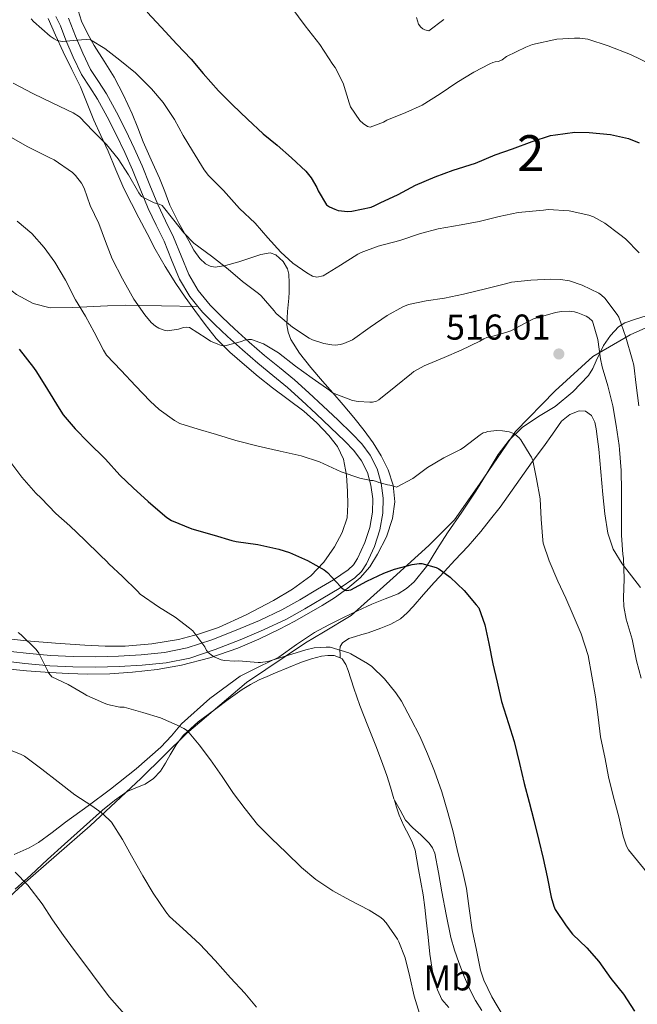
# Model space of a CAD drawing. Units: metres. Extents: x 593835 to 600727, y 4724442 to 4729164.
# Drawn here: x 593984 to 594156, y 4727387 to 4727662 of the extents above; entities that cross this region are included whole.
import ezdxf
from ezdxf.enums import TextEntityAlignment as Align

# ---------------------------------------------------------------- set-up
doc = ezdxf.new("R2010")
doc.units = ezdxf.units.M
doc.header["$MEASUREMENT"] = 0
doc.linetypes.add('DGN Style 3', pattern=[120.33588, 85.9542, -34.38168])
for name, color, linetype, lineweight in [('Nivel 1', 7, 'Continuous', 0), ('Nivel 21', 7, 'Continuous', 0), ('Nivel 35', 7, 'Continuous', 0), ('Nivel 36', 7, 'Continuous', 0), ('Nivel 37', 7, 'Continuous', 0), ('Nivel 4', 7, 'Continuous', 0), ('Nivel 41', 7, 'Continuous', 0), ('Nivel 48', 7, 'Continuous', 0), ('Nivel 5', 7, 'Continuous', 0), ('Nivel 57', 7, 'Continuous', 0), ('Nivel 7', 7, 'Continuous', 0)]:
    doc.layers.add(name, color=color, linetype=linetype, lineweight=lineweight)
doc.styles.add('Style-arial', font='arial.shx', dxfattribs={"bigfont": 'arialbig.shx'})
doc.styles.add('Style-Arial Narrow', font='txt')

# ---------------------------------------------------------------- blocks, each defined once
blk = doc.blocks.new('5PATER')
at = {"layer": 'Nivel 7', "linetype": 'Continuous', "lineweight": 0}
h = blk.add_hatch(color=51, dxfattribs=at)
edge = h.paths.add_edge_path()
edge.add_ellipse((0, 0), major_axis=(-11, -11.1), ratio=0.999422, start_angle=0, end_angle=360)

msp = doc.modelspace()

# ---------------------------------------------------------------- linework, layer by layer
at = {"layer": 'Nivel 1', "color": 7, "linetype": 'Continuous', "lineweight": 0}
msp.add_polyline3d([(593946.94, 4727381.06, 555.18), (593953.86, 4727390.09, 554.45), (593960.91, 4727399.26, 552.12), (593969.93, 4727406.84, 549.06), (593985.07, 4727420.75, 545.26), (594003.82, 4727437.09, 541.52), (594018.09, 4727450.46, 538.12), (594030.75, 4727462.88, 535.18), (594047.41, 4727477.11, 531.82), (594063.93, 4727488.14, 529.42), (594068.96, 4727491.19, 528.67), (594076.63, 4727495.85, 527.31), (594088.34, 4727506.33, 525.43), (594098.32, 4727515.35, 523.83), (594100.45, 4727517.49, 523.29), (594105.44, 4727522.48, 522.12), (594112.46, 4727532.41, 520.93), (594122.49, 4727547.16, 519.88), (594133.53, 4727558.5, 517.58), (594144, 4727568.05, 515.19), (594154.46, 4727574.15, 509.42), (594160.46, 4727576.82, 506.97)], dxfattribs=at)
at = {"layer": 'Nivel 21', "color": 7, "linetype": 'DGN Style 3', "lineweight": 0}
for points in [[(593940.6, 4727665.7, 512.76), (593948.43, 4727647.58, 515.98), (593950.39, 4727643.66, 516.7), (593952.88, 4727639.43, 517.64), (593958.47, 4727631.26, 519.79), (593963.97, 4727623.05, 521.3), (593965.74, 4727619.93, 521.44), (593967.15, 4727615.26, 521.44), (593968.39, 4727605.17, 521.44), (593969.11, 4727603.16, 521.44), (593971.35, 4727598.68, 521.44), (593973.97, 4727594.52, 521.44), (593977.1, 4727590.68, 521.44), (593980.9, 4727587.18, 521.44), (593983.32, 4727585.39, 521.44), (593987.97, 4727582.81, 521.44), (593992.66, 4727581.68, 521.44), (593999.06, 4727581.71, 519.41), (594008.68, 4727582.24, 516.68), (594013.57, 4727582.38, 515.61), (594033.9, 4727582, 512.98)], [(593997.79, 4727662.49, 503.51), (593999.78, 4727657.42, 504.15), (594001.76, 4727652.72, 504.95), (594003.97, 4727648.14, 505.77), (594006.16, 4727644.74, 506.36), (594008.39, 4727641.34, 506.84), (594011.16, 4727636.26, 507.28), (594013.79, 4727631.09, 507.69), (594016.12, 4727626.2, 508.15), (594018.34, 4727621.26, 508.6), (594020.52, 4727615.88, 508.99), (594022.71, 4727610.49, 509.37), (594024.88, 4727605.92, 509.73), (594027.11, 4727601.37, 510.15), (594029.22, 4727596.17, 510.78), (594031.36, 4727590.96, 511.59), (594034.01, 4727586.43, 512.44), (594037.33, 4727582.38, 513.29), (594040.63, 4727579.03, 514.04), (594044.07, 4727575.79, 514.76), (594048.22, 4727572.06, 515.29), (594052.43, 4727568.38, 515.54), (594056.64, 4727565.01, 515.7), (594060.8, 4727561.58, 515.88), (594064.83, 4727557.89, 516.23), (594068.82, 4727554.17, 516.68), (594072.89, 4727550.35, 517.22), (594076.93, 4727546.51, 517.98), (594079.59, 4727543.67, 518.69), (594081.97, 4727540.51, 519.41), (594083.87, 4727536.75, 520.13), (594085.01, 4727532.72, 520.84), (594085.55, 4727528.53, 521.7), (594085.44, 4727524.33, 522.52), (594084.63, 4727519.7, 523.11), (594083.15, 4727515.1, 523.54), (594080.96, 4727510.25, 523.92), (594079.51, 4727508.11, 524.11), (594077.65, 4727506.3, 524.36), (594073.27, 4727503.32, 524.99), (594068.78, 4727500.62, 525.69), (594063.76, 4727497.63, 526.53), (594058.65, 4727494.78, 527.34), (594052.22, 4727491.78, 528.14), (594045.65, 4727489.05, 528.94), (594038.75, 4727486.29, 529.86), (594031.66, 4727483.95, 530.79), (594025.03, 4727482.63, 531.57), (594018.33, 4727481.98, 532.36), (594011.9, 4727481.59, 533.18), (594005.47, 4727481.42, 534.02), (593999.04, 4727481.5, 534.9), (593992.61, 4727481.81, 535.75), (593985.66, 4727482.42, 536.29), (593978.72, 4727483.22, 536.71)]]:
    msp.add_polyline3d(points, dxfattribs=at)
at = {"layer": 'Nivel 21', "color": 7, "linetype": 'Continuous', "lineweight": 0}
for points in [[(593994.26, 4727662.9, 503.58), (593995.55, 4727660.29, 503.66), (593997.1, 4727656.33, 504.15), (593999.12, 4727651.53, 504.95), (594001.44, 4727646.73, 505.77), (594003.74, 4727643.17, 506.36), (594005.9, 4727639.86, 506.84), (594008.6, 4727634.91, 507.28), (594011.2, 4727629.81, 507.69), (594013.49, 4727624.98, 508.15), (594015.68, 4727620.13, 508.6), (594017.84, 4727614.79, 508.99), (594020.06, 4727609.33, 509.37), (594022.28, 4727604.67, 509.73), (594024.46, 4727600.19, 510.15), (594026.54, 4727595.07, 510.78), (594028.76, 4727589.67, 511.59), (594031.63, 4727584.77, 512.44), (594033.9, 4727582, 512.98)], [(594033.9, 4727582, 512.98), (594035.18, 4727580.45, 513.29), (594038.6, 4727576.96, 514.04), (594042.11, 4727573.66, 514.76), (594046.3, 4727569.9, 515.29), (594050.58, 4727566.17, 515.54), (594054.82, 4727562.77, 515.7), (594058.9, 4727559.4, 515.88), (594062.87, 4727555.77, 516.23), (594066.84, 4727552.06, 516.68), (594070.9, 4727548.25, 517.22), (594074.88, 4727544.47, 517.98), (594077.38, 4727541.8, 518.69), (594079.5, 4727538.98, 519.41), (594081.17, 4727535.7, 520.13), (594082.17, 4727532.14, 520.84), (594082.66, 4727528.38, 521.7), (594082.55, 4727524.62, 522.52), (594081.82, 4727520.4, 523.11), (594080.45, 4727516.14, 523.54), (594078.43, 4727511.67, 523.92), (594077.29, 4727509.98, 524.11), (594075.81, 4727508.55, 524.36), (594071.71, 4727505.75, 524.99), (594067.3, 4727503.11, 525.69), (594062.32, 4727500.14, 526.53), (594057.34, 4727497.36, 527.34), (594051.05, 4727494.43, 528.14), (594044.55, 4727491.73, 528.94), (594037.75, 4727489.01, 529.86), (594030.93, 4727486.75, 530.79), (594024.61, 4727485.5, 531.57), (594018.11, 4727484.87, 532.36), (594011.78, 4727484.48, 533.18), (594005.45, 4727484.32, 534.02), (593999.13, 4727484.39, 534.9), (593992.81, 4727484.69, 535.75), (593985.96, 4727485.3, 536.29), (593979.08, 4727486.09, 536.71)]]:
    msp.add_polyline3d(points, dxfattribs=at)
at = {"layer": 'Nivel 35', "color": 92, "linetype": 'DGN Style 3', "lineweight": 0}
for points in [[(593979.61, 4727481.06, 540.57), (593986.09, 4727480.42, 540.11), (593992.57, 4727479.95, 539.54), (593997.8, 4727479.63, 539.03), (594003.02, 4727479.42, 538.5), (594009.35, 4727479.54, 537.84), (594015.66, 4727480, 537.11), (594022.53, 4727480.77, 536.04), (594029.31, 4727481.95, 534.92), (594037.26, 4727483.96, 533.79), (594045.02, 4727486.7, 532.82), (594050.9, 4727489.25, 532.2), (594056.65, 4727492.03, 531.59), (594060.92, 4727494.26, 531.13), (594068.6, 4727498.63, 530.53), (594071.98, 4727500.78, 530.42), (594075.7, 4727503.4, 529.78), (594079.17, 4727506.35, 529.08), (594081.82, 4727509.43, 528.93), (594084.03, 4727512.89, 528.68), (594086.47, 4727517.79, 527.8), (594088.16, 4727522.86, 526.86), (594088.83, 4727527.54, 526.02), (594088.35, 4727532.17, 525.11), (594086.98, 4727536.4, 523.84), (594084.98, 4727540.38, 522.44), (594082.75, 4727543.96, 521.39), (594080.27, 4727547.44, 520.58), (594077.37, 4727551.06, 520.33), (594074.42, 4727554.61, 520.1), (594071.54, 4727557.9, 519.32), (594068.66, 4727561.18, 518.6), (594065.43, 4727565, 518.06), (594062.26, 4727568.96, 517.53), (594059.84, 4727572.79, 517.01), (594059.05, 4727574.85, 516.74), (594058.69, 4727576.94, 516.47), (594058.9, 4727580.66, 515.94), (594059.28, 4727584.3, 515.27), (594059.35, 4727586.04, 514.55), (594059.39, 4727588.57, 512.79), (594059.23, 4727591.07, 511.3), (594058.88, 4727592.49, 510.82), (594057.64, 4727594.59, 510.33), (594055.67, 4727596.4, 510.38), (594054.01, 4727596.98, 510.67), (594051.47, 4727596.51, 511.13), (594048.98, 4727595.65, 511.58), (594045.29, 4727594.51, 512.24), (594041.6, 4727593.41, 512.9), (594038.74, 4727593.01, 513.32), (594037.3, 4727593.22, 513.42), (594035.99, 4727593.9, 513.41), (594034.47, 4727595.36, 513.28), (594032.79, 4727597.77, 513.03), (594031.36, 4727600.35, 512.79), (594028.59, 4727605.25, 512.42), (594026.1, 4727610.27, 512.06), (594024.64, 4727614.05, 511.74), (594023.19, 4727617.82, 511.42), (594020.91, 4727622.88, 511.39), (594018.64, 4727627.93, 511.35), (594017.11, 4727631.85, 510.83), (594015.57, 4727635.77, 510.26), (594013.19, 4727640.95, 509.87), (594010.53, 4727645.98, 509.42), (594007.79, 4727650.42, 508.62), (594004.99, 4727654.81, 507.82), (594003.13, 4727658.13, 507.38), (594001.47, 4727661.6, 506.94), (594000.08, 4727666.09, 506.26)], [(593992.1, 4727662.32, 508.34), (593994.2, 4727657.69, 508.85), (593996.31, 4727653.07, 509.38), (593998.75, 4727648.17, 509.98), (594001.17, 4727643.25, 510.57), (594003.04, 4727638.64, 511.1), (594004.88, 4727634.02, 511.58), (594006.87, 4727629.69, 511.91), (594008.87, 4727625.37, 512.18), (594010.98, 4727620.11, 512.49), (594013.23, 4727614.89, 512.81), (594015.35, 4727610.79, 513.19), (594017.47, 4727606.72, 513.67), (594019.74, 4727602.38, 514.27), (594022.02, 4727598.05, 514.87), (594024.78, 4727593.16, 515.41), (594027.76, 4727588.4, 515.94), (594030.34, 4727584.63, 516.65), (594033.01, 4727580.91, 517.34), (594035.89, 4727576.97, 517.7), (594038.98, 4727573.13, 518.06), (594042.79, 4727569.26, 518.58), (594046.88, 4727565.71, 519.11), (594050.75, 4727562.5, 519.62), (594054.67, 4727559.34, 520.14), (594059.03, 4727556.07, 520.36), (594063.41, 4727552.8, 520.52), (594067.04, 4727549.58, 520.97), (594070.4, 4727546, 521.45), (594072.8, 4727542.94, 521.64), (594074.46, 4727539.45, 521.9), (594075.34, 4727534.94, 522.58), (594075.63, 4727530.41, 523.4), (594075.76, 4727526.76, 524.13), (594075.49, 4727523.1, 524.82), (594074.17, 4727518.94, 525.43), (594071.98, 4727515.01, 525.91), (594068.99, 4727510.66, 526.34), (594065.39, 4727506.91, 526.84), (594060.31, 4727503.17, 527.77), (594054.94, 4727499.97, 528.73), (594047.4, 4727495.99, 529.95), (594039.6, 4727492.48, 531.11), (594034.09, 4727490.57, 531.63), (594028.45, 4727489.15, 532.12), (594021.06, 4727487.86, 533.07), (594013.63, 4727487.28, 534.01), (594008.01, 4727487.3, 534.62), (594002.4, 4727487.52, 535.22), (593994.22, 4727488.05, 536.18), (593986.05, 4727488.74, 537.16), (593980.15, 4727489.4, 537.65)], [(594158.93, 4727579.39, 512.87), (594155.96, 4727578.47, 513.87), (594152.99, 4727577.49, 514.86), (594151.17, 4727576.38, 515.44), (594148.96, 4727573.93, 516.2), (594147.06, 4727571.13, 516.9), (594145, 4727566.88, 517.78), (594144.04, 4727564.73, 518.2), (594142.8, 4727562.78, 518.7), (594138.43, 4727558.2, 520.37), (594133.54, 4727554.16, 522.12), (594128.89, 4727551.31, 523.49), (594124.34, 4727548.3, 524.63), (594120.73, 4727544.74, 525.26), (594117.65, 4727540.7, 525.7), (594114.53, 4727535.58, 526.12), (594111.39, 4727530.49, 526.57), (594107.47, 4727524.67, 527.64), (594103.54, 4727518.85, 528.74), (594100.57, 4727514.19, 529.16), (594097.62, 4727509.5, 529.56), (594094.19, 4727505.2, 530.28), (594092.12, 4727503.38, 530.65), (594089.79, 4727501.9, 530.92), (594086.09, 4727500.42, 531.15), (594082.38, 4727499.01, 531.3), (594078.45, 4727497.14, 531.44), (594074.53, 4727495.25, 531.56), (594070.43, 4727493.18, 531.63), (594066.38, 4727491.04, 531.69), (594061.39, 4727487.69, 531.9), (594056.49, 4727484.22, 532.46), (594051.09, 4727481.56, 533.52), (594045.69, 4727478.85, 534.66), (594037.19, 4727472.64, 536.31), (594029.37, 4727465.55, 537.75), (594026.52, 4727462.25, 538.1), (594023.6, 4727459.04, 538.46), (594016.68, 4727453.06, 539.72), (594009.49, 4727447.39, 540.98), (594003.25, 4727442.76, 541.93), (593997.01, 4727438.13, 542.87), (593993.21, 4727435.3, 543.42), (593989.41, 4727432.51, 544.17), (593986.83, 4727430.97, 544.83), (593982.69, 4727429.17, 545.84)]]:
    msp.add_polyline3d(points, dxfattribs=at)
at = {"layer": 'Nivel 36', "color": 92, "linetype": 'Continuous', "lineweight": 0}
for points in [[(594157.31, 4727503.66, 515.42), (594154.79, 4727506.91, 515.83), (594152.27, 4727510.25, 516.06), (594149.76, 4727514.33, 516.62), (594148.24, 4727518.78, 517.18), (594147.41, 4727524.14, 517.77), (594146.83, 4727529.52, 517.96), (594146.27, 4727535.85, 517.62), (594145.7, 4727542.19, 517.26), (594145.36, 4727545.02, 517.11), (594144.96, 4727547.84, 516.97), (594144.61, 4727549.76, 516.93), (594143.66, 4727551.61, 517), (594142, 4727552.78, 517.2), (594140.22, 4727552.91, 517.5), (594137.61, 4727551.89, 518.15), (594135.31, 4727549.98, 518.73), (594132.77, 4727546.41, 518.96), (594130.32, 4727542.88, 519.16), (594127.08, 4727538.67, 519.67), (594118.21, 4727526.05, 521.62), (594115.52, 4727522.64, 522.19), (594112.83, 4727519.23, 522.76), (594109.28, 4727515.16, 523.44), (594105.57, 4727511.23, 524.23), (594102.67, 4727508.13, 524.99), (594099.78, 4727505.02, 525.75), (594096.85, 4727501.69, 526.55), (594093.95, 4727498.33, 527.34), (594092.27, 4727496.53, 527.65), (594090.37, 4727494.89, 527.9), (594087.74, 4727493.4, 528.26), (594084.96, 4727492.29, 528.63), (594083.18, 4727491.64, 528.91), (594081.39, 4727491.02, 529.18), (594079.64, 4727490.47, 529.25), (594077.89, 4727489.92, 529.29), (594076.01, 4727489.37, 529.47), (594074.25, 4727488.19, 529.66), (594073.62, 4727487.12, 529.63), (594073.49, 4727486.05, 529.74), (594073.54, 4727485.04, 530.08), (594073.59, 4727484.03, 530.43)], [(593982.97, 4727419.45, 545.94), (593987.26, 4727423.36, 544.86), (593991.98, 4727427.7, 543.98), (593996.72, 4727432.05, 543.11), (594001.97, 4727436.78, 542), (594007.25, 4727441.46, 540.87), (594010.61, 4727444.2, 540.26), (594014.13, 4727446.74, 539.62), (594016.61, 4727447.78, 538.93), (594019.15, 4727448.74, 538.15), (594021.5, 4727450.3, 537.48), (594023.44, 4727452.34, 536.9), (594024.82, 4727454.63, 536.48), (594026.16, 4727456.93, 536.12), (594027.86, 4727459.74, 535.75), (594029.77, 4727462.38, 535.38), (594033.95, 4727466.13, 534.32), (594038.51, 4727469.47, 533.27), (594042.34, 4727472.34, 532.82), (594046.24, 4727475.13, 532.38), (594048.53, 4727476.6, 531.99), (594050.94, 4727477.84, 531.61), (594053.25, 4727478.83, 531.33), (594055.57, 4727479.81, 531.11), (594059.19, 4727481.3, 530.89), (594062.83, 4727482.77, 530.74), (594065.57, 4727483.7, 530.69), (594068.37, 4727484.45, 530.63), (594070.12, 4727484.68, 530.51), (594071.89, 4727484.61, 530.41), (594073.59, 4727484.03, 530.43)], [(594073.59, 4727484.03, 530.43), (594074.11, 4727483.69, 530.44), (594075.18, 4727482.13, 530.42), (594075.84, 4727480.45, 530.42), (594077.43, 4727475.54, 530.54), (594079.09, 4727470.67, 530.66), (594081.3, 4727465.04, 530.82), (594083.5, 4727459.41, 530.98), (594085.08, 4727455.29, 531.17), (594086.56, 4727451.13, 531.48), (594087.58, 4727447.91, 531.81), (594088.57, 4727444.67, 532.15), (594088.7, 4727444.29, 532.19)], [(594088.7, 4727444.29, 532.19), (594090.27, 4727441.48, 532.16), (594091.84, 4727438.67, 532.14), (594093.83, 4727436.54, 531.84), (594096.09, 4727434.61, 531.46), (594098.39, 4727432.27, 531.3), (594099.35, 4727430.99, 531.23), (594099.95, 4727429.55, 531.14), (594100.99, 4727424.16, 530.58), (594101.95, 4727418.75, 530.2), (594103.17, 4727412.37, 530.21), (594104.45, 4727406, 530.23), (594105.43, 4727402.49, 530.24), (594106.65, 4727399.05, 530.25), (594108.16, 4727395.15, 530.39), (594109.84, 4727391.31, 530.57), (594111.34, 4727388.38, 530.6), (594113.13, 4727385.63, 530.62)], [(594088.7, 4727444.29, 532.19), (594089.3, 4727442.37, 532.36), (594090.05, 4727440.08, 532.57), (594091.36, 4727437.16, 532.88), (594092.81, 4727434.3, 533.22), (594093.76, 4727432.35, 533.56), (594094.48, 4727430.32, 533.83), (594094.99, 4727427.63, 533.91), (594095.45, 4727424.94, 533.93), (594096.08, 4727421.42, 533.94), (594096.69, 4727417.89, 533.94), (594097.18, 4727414.34, 533.95), (594097.6, 4727410.78, 533.98), (594098.11, 4727406.04, 534.33), (594098.61, 4727401.29, 534.82), (594098.94, 4727398.89, 534.96), (594099.34, 4727396.48, 535.05), (594099.9, 4727393.93, 535.04), (594100.69, 4727391.42, 534.92), (594101.95, 4727388.71, 534.63), (594103.9, 4727386.49, 534.15)]]:
    msp.add_polyline3d(points, dxfattribs=at)
at = {"layer": 'Nivel 4', "color": 30, "linetype": 'Continuous', "lineweight": 30, "flags": 128}
for points, elevation in [([(594019.71, 4727664.16), (594023.63, 4727659.94), (594028, 4727655.2), (594032.01, 4727651.01), (594035.36, 4727646.99), (594039.65, 4727642.18), (594043.57, 4727638.3), (594047.77, 4727634.24), (594052.09, 4727630.16), (594056.01, 4727627.06), (594059.98, 4727623.44), (594063.98, 4727619.79), (594065.5, 4727617.94), (594067.09, 4727615.18), (594067.41, 4727614.32), (594069.76, 4727610.4), (594070.61, 4727609.81), (594072.05, 4727609.12), (594073.05, 4727608.8), (594075.73, 4727608.51), (594076.8, 4727608.59), (594082.25, 4727609.74), (594083.26, 4727610.16), (594084.72, 4727610.93), (594089.76, 4727613.25), (594094.62, 4727615.84), (594100.05, 4727618.21), (594105.05, 4727620), (594111.29, 4727621.98), (594116.8, 4727624.35), (594121.68, 4727625.97), (594127.09, 4727628.01), (594132.22, 4727629.68), (594133.65, 4727629.92), (594139.01, 4727630.61), (594142.99, 4727630.59), (594148.97, 4727630.01), (594153.97, 4727628.85), (594156.97, 4727627.71)], 500), ([(593984.01, 4727570.11), (593988.08, 4727565.04), (593988.89, 4727563.83), (593991.93, 4727558.87), (593995.23, 4727553.6), (593996.35, 4727551.76), (593999.69, 4727547.89), (594003.33, 4727544.18), (594008.09, 4727539.38), (594012.09, 4727534.93), (594015.82, 4727531.43), (594020.05, 4727527.63), (594023.98, 4727524.18), (594025.26, 4727523.12), (594026.54, 4727522.3), (594032.22, 4727520), (594038.4, 4727518.18), (594043.37, 4727516.74), (594044.57, 4727516.42), (594050.62, 4727515.66), (594056.49, 4727514.32), (594059.44, 4727513.42), (594064.49, 4727511.15), (594069.07, 4727508.54), (594070.01, 4727507.84), (594073.68, 4727503.87), (594074.17, 4727503.34), (594074.96, 4727502.9), (594075.45, 4727502.78), (594076.57, 4727502.94), (594080.99, 4727505.36), (594085.79, 4727507.66), (594088.69, 4727508.77), (594093.69, 4727510), (594095.57, 4727510.27), (594096.33, 4727510.29), (594100.32, 4727509.18), (594101.05, 4727508.81), (594104.22, 4727506.49), (594108.16, 4727502.77), (594111.55, 4727498.75), (594112.24, 4727497.92), (594113.96, 4727493.18), (594115, 4727488.03), (594116.19, 4727482.32), (594117.37, 4727477.17), (594118.54, 4727471.85), (594120.49, 4727465.68), (594122.09, 4727460.64), (594123.6, 4727454.56), (594124.92, 4727448.93), (594126.25, 4727443.73), (594127.58, 4727438.69), (594128.97, 4727433.07), (594130.22, 4727428.01), (594131.31, 4727422.91), (594132.41, 4727417.25), (594133.15, 4727414.75), (594133.56, 4727413.84), (594136.57, 4727409.21), (594138.41, 4727406.91), (594142.36, 4727403.07), (594145.72, 4727399.25), (594149.08, 4727394.57), (594152.6, 4727390.14), (594155.63, 4727385.42)], 525)]:
    msp.add_lwpolyline(points, dxfattribs=dict(at, elevation=elevation))
at = {"layer": 'Nivel 5', "color": 30, "linetype": 'Continuous', "lineweight": 0, "flags": 128}
for points, elevation in [([(594138.97, 4727656.88), (594133.98, 4727656.59), (594127.21, 4727655.1), (594125.36, 4727654.35), (594120.01, 4727651.73), (594118.73, 4727650.83), (594117.74, 4727650.32), (594116.83, 4727650.22), (594116.14, 4727650.05), (594115.31, 4727649.71), (594110.85, 4727647.36), (594106.11, 4727644.53), (594101.47, 4727641.31), (594096.48, 4727638.19), (594091.93, 4727636.09), (594086.59, 4727633.98), (594085.63, 4727633.44), (594081.98, 4727632.06), (594081.17, 4727632.21), (594079.95, 4727633.04), (594079.1, 4727633.92), (594076.49, 4727637.71), (594076.05, 4727638.86), (594074.37, 4727644.3), (594072.19, 4727648.69), (594071.57, 4727649.55), (594067.9, 4727655.06), (594063.85, 4727660.3), (594060.09, 4727665.33)], 495), ([(594156.99, 4727597.02), (594153.18, 4727600.88), (594151.58, 4727602.11), (594147.41, 4727605.25), (594144.22, 4727607.02), (594142.89, 4727607.49), (594137.47, 4727608.73), (594131.6, 4727609.07), (594130.24, 4727608.93), (594123.23, 4727608.27), (594117.9, 4727607.09), (594112.3, 4727605.76), (594107.36, 4727604.77), (594100.94, 4727603.69), (594095.98, 4727602.38), (594090.19, 4727600.38), (594084.21, 4727598.83), (594079.45, 4727597.09), (594078.46, 4727596.58), (594073.69, 4727593.5), (594068.8, 4727590.53), (594067.04, 4727590.24), (594065.9, 4727590.48), (594064.24, 4727591.38), (594060.33, 4727594.14), (594057.05, 4727597.2), (594053.37, 4727601.12), (594049.84, 4727605.25), (594045.47, 4727609.38), (594041.05, 4727614.38), (594036.81, 4727618.59), (594035.68, 4727620.13), (594032.4, 4727625.41), (594029.79, 4727629.74), (594027.39, 4727634.18), (594024.25, 4727638.96), (594020.93, 4727642.69), (594016.45, 4727647.15), (594012.11, 4727650.72), (594007.97, 4727653.98), (594003.94, 4727656.37), (594002.96, 4727656.51), (594001.41, 4727656.42), (593996.06, 4727655.92), (593994.69, 4727656.24), (593993.84, 4727656.64), (593992.66, 4727657.46), (593988.05, 4727661.51), (593987.41, 4727662.26)], 505), ([(594102.48, 4727662.11), (594098.32, 4727658.91), (594097.23, 4727659.15), (594096.62, 4727659.49), (594096.08, 4727659.95), (594095.44, 4727660.8), (594094.83, 4727662.61)], 490), ([(594160.16, 4727649.61), (594154.51, 4727652.32), (594148.29, 4727654.73), (594142.61, 4727656.56), (594140.4, 4727656.88), (594138.97, 4727656.88)], 495), ([(594156.88, 4727554.3), (594156.14, 4727560.09), (594155.47, 4727565.63), (594155.05, 4727567.29), (594153.21, 4727573.47), (594151.29, 4727578.99), (594150.81, 4727579.76), (594147.42, 4727584.29), (594146.45, 4727585.18), (594145.68, 4727585.73), (594141.1, 4727588), (594137.55, 4727589.18), (594135.04, 4727589.55), (594132.29, 4727589.6), (594126.75, 4727589.37), (594121.36, 4727588.77), (594119.69, 4727588.37), (594114.49, 4727587.07), (594108.01, 4727585.45), (594102.72, 4727584.32), (594097.53, 4727583.6), (594092.61, 4727582.57), (594091.04, 4727581.92), (594086.64, 4727579.47), (594081.97, 4727576.21), (594076.99, 4727572.75), (594074.64, 4727571.66), (594073.68, 4727571.39), (594072.22, 4727571.23), (594071.29, 4727571.28), (594068.99, 4727571.71), (594065.82, 4727572.75), (594064.94, 4727573.22), (594060.27, 4727576.21), (594055.76, 4727580.08), (594055.2, 4727580.82), (594051.58, 4727585.02), (594050.77, 4727585.66), (594046.32, 4727588.98), (594042.32, 4727592.4), (594037.66, 4727596.05), (594032.8, 4727599.71), (594029.93, 4727602.58), (594027.17, 4727606.14), (594023.97, 4727610.16), (594023.05, 4727610.58), (594021.66, 4727610.94), (594018.14, 4727612.66), (594017.42, 4727613.74), (594014.54, 4727618.7), (594011.69, 4727623.22), (594008.45, 4727627.18), (594004.59, 4727631.01), (594000.85, 4727634.91), (593999.09, 4727636), (593993.45, 4727638.74), (593987.89, 4727641.44), (593982.4, 4727644.29)], 510), ([(594009.97, 4727595.3), (594008.14, 4727600.15), (594006.24, 4727605.2), (594003.87, 4727610.18), (594002.14, 4727614.99), (594001.42, 4727616.39), (593999.77, 4727618.59), (593998.96, 4727619.39), (593993.85, 4727622.96), (593992.59, 4727623.49), (593986.51, 4727626.59), (593981.69, 4727629.25)], 515), ([(594144.75, 4727473.13), (594143.74, 4727478.86), (594142.7, 4727484.69), (594140.78, 4727490.73), (594138.52, 4727495.87), (594136.48, 4727500.61), (594134.28, 4727505.41), (594131.82, 4727511.07), (594130.22, 4727515.97), (594130.06, 4727516.78), (594129.68, 4727522.67), (594129.34, 4727528.32), (594128.37, 4727533.9), (594127.28, 4727539.01), (594126.91, 4727539.95), (594126.59, 4727540.53), (594123.95, 4727544.83), (594123.53, 4727545.34), (594122.3, 4727546.38), (594121.73, 4727546.67), (594120.75, 4727547.01), (594118.85, 4727547.34), (594117.26, 4727547.39), (594114.77, 4727547.1), (594114.03, 4727546.85), (594113.49, 4727546.75), (594112.64, 4727546.19), (594107.89, 4727542.54), (594107.17, 4727542.13), (594102.45, 4727539.79), (594097.95, 4727537.1), (594093.82, 4727534), (594089.31, 4727531.63), (594088.81, 4727531.84), (594087.41, 4727532.21), (594086.78, 4727532.24), (594084.35, 4727532.9), (594083.73, 4727533.2), (594082.77, 4727533.44), (594082.13, 4727533.49), (594079.1, 4727534.14), (594073.87, 4727535.89), (594067.77, 4727538.7), (594062.73, 4727540.37), (594056.8, 4727541.62), (594050.72, 4727543.01), (594044.45, 4727544.61), (594039.12, 4727546.26), (594033.97, 4727547.81), (594028.89, 4727549.39), (594027.36, 4727550.22), (594023.05, 4727553.3), (594020.54, 4727555.63), (594016.46, 4727559.9), (594012.49, 4727564.16), (594008.45, 4727568.39), (594007.58, 4727569.79), (594004.96, 4727574.88), (594002.53, 4727579.36), (593999.79, 4727583.87), (593996.94, 4727589.33), (593994.01, 4727594.37), (593991.04, 4727598.5), (593987.58, 4727602.35), (593983.52, 4727605.84)], 520), ([(594157.5, 4727478.32), (594156.22, 4727483.21), (594155.02, 4727489.25), (594153.31, 4727494.81), (594152.72, 4727498.29), (594152.6, 4727500.75), (594152.81, 4727506.01), (594152.64, 4727511.84), (594152.43, 4727512.85), (594152, 4727518.25), (594152.03, 4727524.83), (594152, 4727530.62), (594151.95, 4727536.27), (594151.5, 4727542.11), (594151.36, 4727543.2), (594150.59, 4727548.81), (594149.66, 4727554.33), (594148.27, 4727559.92), (594146.61, 4727565.17), (594146.22, 4727567.37), (594145.45, 4727572.81), (594143.97, 4727577.93), (594142.96, 4727578.81), (594142.17, 4727579.28), (594139.9, 4727580.27), (594138.96, 4727580.54), (594137.47, 4727580.7), (594135.31, 4727580.62), (594133.66, 4727580.33), (594127.52, 4727578.59), (594126.53, 4727578.11), (594121.21, 4727575.21), (594120.08, 4727574.83), (594115.25, 4727573.45), (594114.51, 4727573.34), (594113.66, 4727573.01), (594112.54, 4727572.35), (594107.31, 4727569.82), (594102.57, 4727567.79), (594096.97, 4727565.49), (594094.16, 4727563.89), (594093.44, 4727563.34), (594089.1, 4727559.81), (594084.33, 4727555.94), (594083.69, 4727555.6), (594082.62, 4727555.34), (594081.82, 4727555.28), (594078.59, 4727555.47), (594077.04, 4727555.76), (594071.45, 4727557.94), (594070.69, 4727558.54), (594065.79, 4727562.05), (594061.1, 4727565.34), (594056.4, 4727569.06), (594052.22, 4727571.58), (594048.83, 4727572.83), (594048.05, 4727572.85), (594046.88, 4727572.62), (594046.06, 4727572.27), (594041.39, 4727571.01), (594040.38, 4727571.17), (594039.44, 4727571.46), (594037.37, 4727572.38), (594036.22, 4727573.17), (594031.53, 4727576.18), (594030.7, 4727576.24), (594029.84, 4727576.11), (594028.48, 4727575.71), (594025.39, 4727575.22), (594024.45, 4727575.39), (594023.01, 4727575.94), (594022.09, 4727576.48), (594020.86, 4727577.55), (594019.07, 4727579.65), (594016, 4727584.1), (594012.83, 4727589.74), (594009.97, 4727595.3)], 515), ([(594119.16, 4727383.93), (594115.91, 4727389.44), (594113.61, 4727394.08), (594112.68, 4727396.83), (594111.59, 4727402.45), (594110.39, 4727408.11), (594109.55, 4727414.08), (594108.83, 4727419.69), (594107.74, 4727424.64), (594106.39, 4727429.73), (594105.08, 4727435.45), (594103.61, 4727440.83), (594101.95, 4727446.59), (594099.87, 4727452.4), (594097.9, 4727457.26), (594095.8, 4727462.13), (594093.32, 4727467.01), (594090.68, 4727471.95), (594089.07, 4727474.24), (594085.9, 4727478.18), (594082.38, 4727481.54), (594081.2, 4727482.42), (594076.51, 4727485.15), (594075.98, 4727485.38), (594070.8, 4727486.96), (594069.68, 4727487.02), (594066.35, 4727486.77), (594063.98, 4727486.24), (594058.91, 4727484.67), (594053.44, 4727482.98), (594051.37, 4727482.72), (594050.75, 4727482.72), (594045.24, 4727483.15), (594044.19, 4727483.07), (594041.34, 4727483.22), (594040.36, 4727483.44), (594038.44, 4727484.26), (594037.93, 4727484.56), (594036.73, 4727485.5), (594036.33, 4727486.06), (594035.82, 4727487.04), (594032.53, 4727491.5), (594031.58, 4727492.32), (594027.57, 4727495.34), (594022.93, 4727498.26), (594017.82, 4727501.78), (594017.02, 4727502.56), (594012.86, 4727506.71), (594009.05, 4727510.23), (594008.51, 4727510.88), (594006.61, 4727512.66), (594002.38, 4727516.8), (593998.14, 4727520.8), (593994.3, 4727524.26), (593990.14, 4727528.55), (593988.73, 4727529.97), (593984.78, 4727534.37), (593981.44, 4727538.87)], 530), ([(594095.69, 4727384.77), (594094.23, 4727389.62), (594092.99, 4727395.01), (594091.74, 4727400.32), (594089.96, 4727404.8), (594089.56, 4727405.49), (594086.43, 4727410.05), (594085.45, 4727411.09), (594084.6, 4727411.79), (594081.67, 4727413.65), (594076.3, 4727416.43), (594071.5, 4727418.99), (594066.81, 4727422.16), (594062.76, 4727425.55), (594058.55, 4727429.73), (594054.39, 4727433.63), (594050.52, 4727437.54), (594047.05, 4727441.84), (594043.82, 4727446.16), (594040.65, 4727450.94), (594037.39, 4727455.5), (594034.27, 4727459.7), (594030.96, 4727463.62), (594029.96, 4727464.32), (594028.16, 4727465.23), (594023.44, 4727467.28), (594018.52, 4727468.74), (594013.34, 4727470.23), (594012.12, 4727470.27), (594008.65, 4727470.96), (594007.58, 4727471.44), (594002.89, 4727473.47), (594002.22, 4727473.95), (593997.72, 4727476.59), (593993.2, 4727478.74), (593992.75, 4727479.12), (593992.2, 4727479.84), (593991.92, 4727480.43), (593989.57, 4727485.31), (593988.78, 4727486.31), (593984.61, 4727490.42), (593983.74, 4727491.07)], 535), ([(594181.39, 4727384.4), (594178.41, 4727389.04), (594177.93, 4727390.11), (594176.07, 4727395.26), (594173.79, 4727400.48), (594171.51, 4727405.74), (594169.4, 4727410.8), (594168.6, 4727412.14), (594165.13, 4727416.57), (594161.75, 4727420.77), (594158.19, 4727425.29), (594153.96, 4727430.48), (594153.47, 4727431.5), (594152.54, 4727434.25), (594151.29, 4727439.65), (594149.72, 4727445.49), (594148.41, 4727450.78), (594147.44, 4727455.79), (594146.16, 4727461.95), (594145.56, 4727467.44), (594144.75, 4727473.13)], 520), ([(594029.69, 4727408.45), (594025.98, 4727411.86), (594025, 4727413.14), (594021.42, 4727418.39), (594018.54, 4727423.23), (594015.42, 4727428.79), (594012.86, 4727433.33), (594009.77, 4727438.15), (594009.18, 4727438.83), (594006.89, 4727440.9), (594004.27, 4727442.71), (593999.6, 4727445.81), (593994.92, 4727449.38), (593990.41, 4727452.95), (593985.58, 4727456.61), (593984.65, 4727457.03), (593979.76, 4727459.01)], 540), ([(594013.39, 4727384.59), (594009.25, 4727389.33), (594006.08, 4727393.52), (594002.94, 4727397.84), (593999.45, 4727402.35), (593996.38, 4727406.53), (593993.39, 4727410.94), (593990.51, 4727415.36), (593986.51, 4727420.57), (593982.96, 4727424.22)], 545), ([(594050.28, 4727386.56), (594047, 4727390.46), (594042.97, 4727394.72), (594038.68, 4727399.58), (594034.44, 4727404.14), (594029.69, 4727408.45)], 540)]:
    msp.add_lwpolyline(points, dxfattribs=dict(at, elevation=elevation))
at = {"layer": 'Nivel 57', "color": 92, "linetype": 'DGN Style 3', "lineweight": 0}
for points in [[(594000.08, 4727666.09, 506.26), (594001.47, 4727661.6, 506.94), (594003.13, 4727658.13, 507.38), (594004.99, 4727654.81, 507.82), (594007.79, 4727650.42, 508.62), (594010.53, 4727645.98, 509.42), (594013.19, 4727640.95, 509.87), (594015.57, 4727635.77, 510.26), (594017.11, 4727631.85, 510.83), (594018.64, 4727627.93, 511.35), (594020.91, 4727622.88, 511.39), (594023.19, 4727617.82, 511.42), (594024.64, 4727614.05, 511.74), (594026.1, 4727610.27, 512.06), (594028.59, 4727605.25, 512.42), (594031.36, 4727600.35, 512.79), (594032.79, 4727597.77, 513.03), (594034.47, 4727595.36, 513.28), (594035.99, 4727593.9, 513.41), (594037.3, 4727593.22, 513.42), (594038.74, 4727593.01, 513.32), (594041.6, 4727593.41, 512.9), (594045.29, 4727594.51, 512.24), (594048.98, 4727595.65, 511.58), (594051.47, 4727596.51, 511.13), (594054.01, 4727596.98, 510.67), (594055.67, 4727596.4, 510.38), (594057.64, 4727594.59, 510.33), (594058.88, 4727592.49, 510.82), (594059.23, 4727591.07, 511.3), (594059.39, 4727588.57, 512.79), (594059.35, 4727586.04, 514.55), (594059.28, 4727584.3, 515.27), (594058.9, 4727580.66, 515.94), (594058.69, 4727576.94, 516.47), (594059.05, 4727574.85, 516.74), (594059.84, 4727572.79, 517.01), (594062.26, 4727568.96, 517.53), (594065.43, 4727565, 518.06), (594068.66, 4727561.18, 518.6), (594071.54, 4727557.9, 519.32), (594074.42, 4727554.61, 520.1), (594077.37, 4727551.06, 520.33), (594080.27, 4727547.44, 520.58), (594082.75, 4727543.96, 521.39), (594084.98, 4727540.38, 522.44), (594086.98, 4727536.4, 523.84), (594088.35, 4727532.17, 525.11), (594088.83, 4727527.54, 526.02), (594088.16, 4727522.86, 526.86), (594086.47, 4727517.79, 527.8), (594084.03, 4727512.89, 528.68), (594081.82, 4727509.43, 528.93), (594079.17, 4727506.35, 529.08), (594075.7, 4727503.4, 529.78), (594071.98, 4727500.78, 530.42), (594068.6, 4727498.63, 530.53), (594060.92, 4727494.26, 531.13), (594056.65, 4727492.03, 531.59), (594050.9, 4727489.25, 532.2), (594045.02, 4727486.7, 532.82), (594037.26, 4727483.96, 533.79), (594029.31, 4727481.95, 534.92), (594022.53, 4727480.77, 536.04), (594015.66, 4727480, 537.11), (594009.35, 4727479.54, 537.84), (594003.02, 4727479.42, 538.5), (593997.8, 4727479.63, 539.03), (593992.57, 4727479.95, 539.54), (593986.09, 4727480.42, 540.11), (593979.61, 4727481.06, 540.57)], [(593980.15, 4727489.4, 537.65), (593986.05, 4727488.74, 537.16), (593994.22, 4727488.05, 536.18), (594002.4, 4727487.52, 535.22), (594008.01, 4727487.3, 534.62), (594013.63, 4727487.28, 534.01), (594021.06, 4727487.86, 533.07), (594028.45, 4727489.15, 532.12), (594034.09, 4727490.57, 531.63), (594039.6, 4727492.48, 531.11), (594047.4, 4727495.99, 529.95), (594054.94, 4727499.97, 528.73), (594060.31, 4727503.17, 527.77), (594065.39, 4727506.91, 526.84), (594068.99, 4727510.66, 526.34), (594071.98, 4727515.01, 525.91), (594074.17, 4727518.94, 525.43), (594075.49, 4727523.1, 524.82), (594075.76, 4727526.76, 524.13), (594075.63, 4727530.41, 523.4), (594075.34, 4727534.94, 522.58), (594074.46, 4727539.45, 521.9), (594072.8, 4727542.94, 521.64), (594070.4, 4727546, 521.45), (594067.04, 4727549.58, 520.97), (594063.41, 4727552.8, 520.52), (594059.03, 4727556.07, 520.36), (594054.67, 4727559.34, 520.14), (594050.75, 4727562.5, 519.62), (594046.88, 4727565.71, 519.11), (594042.79, 4727569.26, 518.58), (594038.98, 4727573.13, 518.06), (594035.89, 4727576.97, 517.7), (594033.01, 4727580.91, 517.34), (594030.34, 4727584.63, 516.65), (594027.76, 4727588.4, 515.94), (594024.78, 4727593.16, 515.41), (594022.02, 4727598.05, 514.87), (594019.74, 4727602.38, 514.27), (594017.47, 4727606.72, 513.67), (594015.35, 4727610.79, 513.19), (594013.23, 4727614.89, 512.81), (594010.98, 4727620.11, 512.49), (594008.87, 4727625.37, 512.18), (594006.87, 4727629.69, 511.91), (594004.88, 4727634.02, 511.58), (594003.04, 4727638.64, 511.1), (594001.17, 4727643.25, 510.57), (593998.75, 4727648.17, 509.98), (593996.31, 4727653.07, 509.38), (593994.2, 4727657.69, 508.85), (593992.1, 4727662.32, 508.34)], [(593982.69, 4727429.17, 545.84), (593986.83, 4727430.97, 544.83), (593989.41, 4727432.51, 544.17), (593993.21, 4727435.3, 543.42), (593997.01, 4727438.13, 542.87), (594003.25, 4727442.76, 541.93), (594009.49, 4727447.39, 540.98), (594016.68, 4727453.06, 539.72), (594023.6, 4727459.04, 538.46), (594026.52, 4727462.25, 538.1), (594029.37, 4727465.55, 537.75), (594037.19, 4727472.64, 536.31), (594045.69, 4727478.85, 534.66), (594051.09, 4727481.56, 533.52), (594056.49, 4727484.22, 532.46), (594061.39, 4727487.69, 531.9), (594066.38, 4727491.04, 531.69), (594070.43, 4727493.18, 531.63), (594074.53, 4727495.25, 531.56), (594078.45, 4727497.14, 531.44), (594082.38, 4727499.01, 531.3), (594086.09, 4727500.42, 531.15), (594089.79, 4727501.9, 530.92), (594092.12, 4727503.38, 530.65), (594094.19, 4727505.2, 530.28), (594097.62, 4727509.5, 529.56), (594100.57, 4727514.19, 529.16), (594103.54, 4727518.85, 528.74), (594107.47, 4727524.67, 527.64), (594111.39, 4727530.49, 526.57), (594114.53, 4727535.58, 526.12), (594117.65, 4727540.7, 525.7), (594120.73, 4727544.74, 525.26), (594124.34, 4727548.3, 524.63), (594128.89, 4727551.31, 523.49), (594133.54, 4727554.16, 522.12), (594138.43, 4727558.2, 520.37), (594142.8, 4727562.78, 518.7), (594144.04, 4727564.73, 518.2), (594145, 4727566.88, 517.78), (594147.06, 4727571.13, 516.9), (594148.96, 4727573.93, 516.2), (594151.17, 4727576.38, 515.44), (594152.99, 4727577.49, 514.86), (594155.96, 4727578.47, 513.87), (594158.93, 4727579.39, 512.87)]]:
    msp.add_polyline3d(points, dxfattribs=at)

# ---------------------------------------------------------------- block references
at = {"layer": 'Nivel 7', "color": 51, "linetype": 'Continuous', "lineweight": 0, "xscale": 0.1000009313241567, "yscale": 0.1000009313241567, "zscale": 0.1000009313241567}
msp.add_blockref('5PATER', (594134.57, 4727568.77, 516.01), dxfattribs=at)

# ---------------------------------------------------------------- texts
at = {"layer": 'Nivel 37', "color": 92, "linetype": 'Continuous', "lineweight": 0, "style": 'Style-Arial Narrow'}
msp.add_text('Mb', height=7, dxfattribs=at).set_placement((594103.64, 4727394.72, 532.88), align=Align.MIDDLE_CENTER)
at = {"layer": 'Nivel 41', "color": 7, "linetype": 'Continuous', "lineweight": 0, "style": 'Style-arial'}
msp.add_text('516.01', height=7, dxfattribs=at).set_placement((594103.08, 4727572.77, 516.01))
at = {"layer": 'Nivel 48', "color": 92, "linetype": 'Continuous', "lineweight": 0, "style": 'Style-Arial Narrow'}
msp.add_text('2', height=10, dxfattribs=at).set_placement((594126.72, 4727624.8, 500.76), align=Align.MIDDLE_CENTER)

doc.saveas('drawing.dxf')
